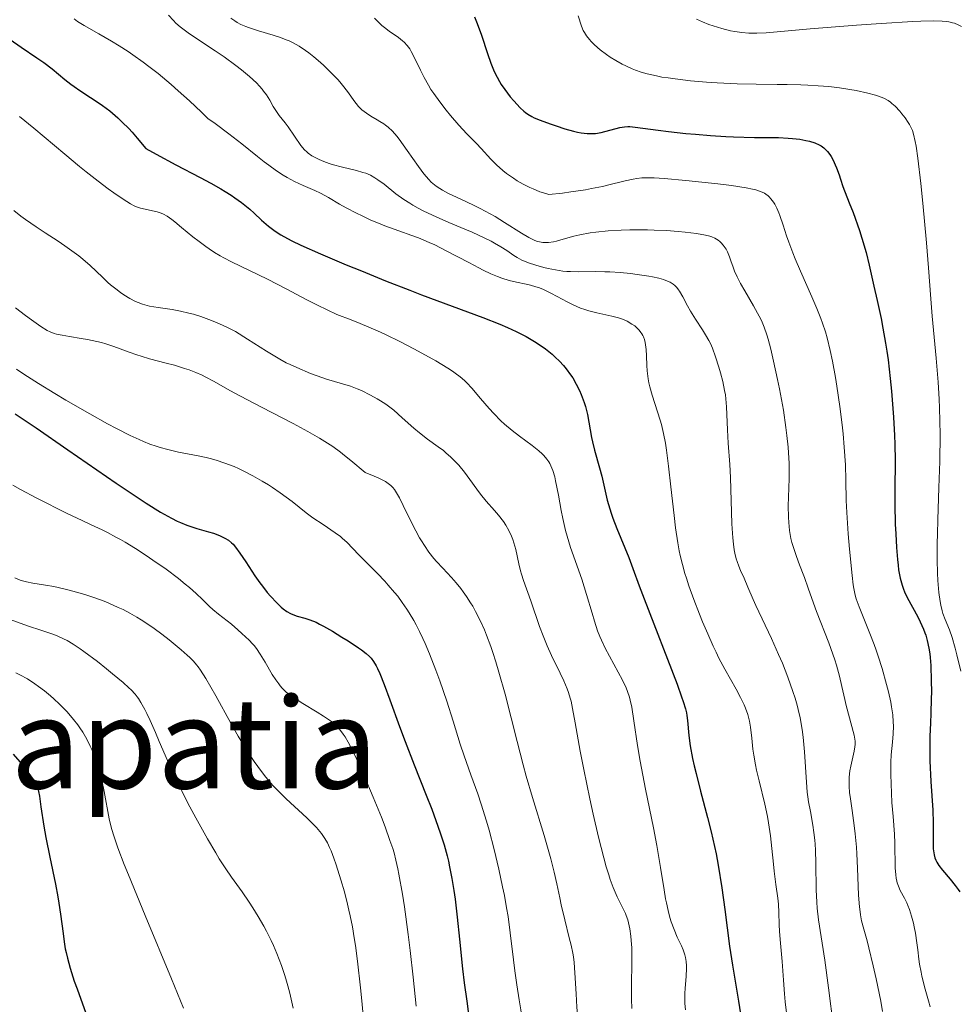
# Model space of a CAD drawing. Units: metres. Extents: x 671624 to 675109, y 4756027 to 4758363.
# Drawn here: x 672569 to 672693, y 4756183 to 4756313 of the extents above; entities that cross this region are included whole.
import ezdxf
from ezdxf.enums import TextEntityAlignment as Align

# ---------------------------------------------------------------- set-up
doc = ezdxf.new("R2010")
doc.units = ezdxf.units.M
doc.header["$MEASUREMENT"] = 0
for name, color, linetype, lineweight in [('Curva de nivel directora', 30, 'Continuous', 30), ('Curva de nivel intermedia', 30, 'Continuous', 0), ('Texto de Depresión pequeña', 7, 'Continuous', 0)]:
    doc.layers.add(name, color=color, linetype=linetype, lineweight=lineweight)
doc.styles.add('Style-Arial', font='arial.ttf')

msp = doc.modelspace()

# ---------------------------------------------------------------- linework, layer by layer
at = {"layer": 'Curva de nivel directora', "color": 30, "linetype": 'Continuous', "lineweight": 30, "flags": 128}
for points, elevation in [([(672628.59, 4756313.66), (672628.95, 4756312.78), (672629.5, 4756311.25), (672630.29, 4756308.82), (672630.75, 4756307.54), (672631.09, 4756306.7), (672631.27, 4756306.29), (672631.57, 4756305.69), (672631.89, 4756305.12), (672632.12, 4756304.75), (672632.58, 4756304.06), (672633.3, 4756303.12), (672633.77, 4756302.58), (672634.62, 4756301.68), (672635.1, 4756301.24), (672635.31, 4756301.06), (672635.64, 4756300.81), (672636.17, 4756300.5), (672636.48, 4756300.35), (672637.24, 4756300.03), (672638.59, 4756299.53), (672639.35, 4756299.27), (672640.53, 4756298.9), (672641.67, 4756298.58), (672642.18, 4756298.46), (672642.65, 4756298.37), (672643.46, 4756298.27), (672644.14, 4756298.25), (672644.55, 4756298.29), (672645.31, 4756298.42), (672647.76, 4756299.07), (672648.4, 4756299.17), (672648.82, 4756299.19), (672649.11, 4756299.19), (672649.79, 4756299.12), (672650.81, 4756298.98), (672652.82, 4756298.7), (672654.2, 4756298.54), (672656.49, 4756298.29), (672657.76, 4756298.18), (672659.76, 4756298.01), (672661.79, 4756297.88), (672662.78, 4756297.84), (672665.56, 4756297.76), (672668.72, 4756297.72), (672670.01, 4756297.67), (672670.57, 4756297.63), (672671.55, 4756297.51), (672672.35, 4756297.36), (672672.81, 4756297.25), (672673.54, 4756297.02), (672674.12, 4756296.77), (672674.36, 4756296.63), (672674.7, 4756296.38), (672674.87, 4756296.24), (672675.2, 4756295.89), (672675.51, 4756295.49), (672675.67, 4756295.24), (672675.94, 4756294.75), (672676.23, 4756294.12), (672676.39, 4756293.73), (672676.73, 4756292.8), (672676.92, 4756292.24), (672677.21, 4756291.28), (672678.08, 4756289.12)], 1650), ([(672567.27, 4756310.67), (672568.73, 4756309.65), (672570.78, 4756308.27), (672571.7, 4756307.63), (672572.8, 4756306.8), (672574.47, 4756305.4), (672575.25, 4756304.78), (672575.69, 4756304.46), (672576.45, 4756303.93), (672577.85, 4756303.02), (672578.87, 4756302.37), (672579.45, 4756301.97), (672580.4, 4756301.25), (672581.11, 4756300.66), (672581.48, 4756300.33), (672582.07, 4756299.77), (672582.91, 4756298.92), (672583.35, 4756298.44), (672584.05, 4756297.64), (672585.18, 4756296.28), (672586.54, 4756295.53), (672589.15, 4756294.13), (672592.34, 4756292.46), (672593.77, 4756291.69), (672595.06, 4756290.97), (672595.65, 4756290.62), (672596.45, 4756290.11), (672596.94, 4756289.78), (672597.81, 4756289.14), (672598.9, 4756288.27), (672599.49, 4756287.74), (672600.47, 4756286.83), (672601.37, 4756286.04), (672601.9, 4756285.62), (672602.26, 4756285.37), (672603, 4756284.9), (672603.89, 4756284.39), (672604.47, 4756284.09), (672605.63, 4756283.54), (672608.25, 4756282.38), (672611.65, 4756280.94), (672613.64, 4756280.12), (672616.81, 4756278.83), (672620.02, 4756277.56), (672621.58, 4756276.96), (672629.69, 4756273.97), (672631.91, 4756273.09), (672632.94, 4756272.65)], 1625), ([(672678.08, 4756289.12), (672678.58, 4756287.82), (672679.41, 4756285.47), (672679.74, 4756284.43), (672680.3, 4756282.54), (672680.72, 4756280.9), (672681.33, 4756278.1), (672681.74, 4756276.23), (672682.27, 4756273.82), (672682.52, 4756272.58), (672682.88, 4756270.59), (672683.04, 4756269.52), (672683.2, 4756268.37), (672683.49, 4756265.93), (672683.66, 4756264.23), (672683.76, 4756263.08), (672683.93, 4756260.81), (672684.06, 4756258.38), (672684.09, 4756257.24), (672684.13, 4756255.1), (672684.11, 4756251.18), (672684.11, 4756249.27), (672684.16, 4756246.69), (672684.21, 4756245.42), (672684.31, 4756243.61), (672684.44, 4756241.99), (672684.52, 4756241.28), (672684.6, 4756240.64), (672684.8, 4756239.54), (672685.05, 4756238.63), (672685.24, 4756238.08), (672685.39, 4756237.72), (672685.74, 4756237.01), (672686.44, 4756235.7), (672687.13, 4756234.44), (672687.45, 4756233.79), (672687.89, 4756232.81), (672688.07, 4756232.32), (672688.18, 4756232), (672688.37, 4756231.33), (672688.59, 4756230.3), (672688.7, 4756229.57), (672688.75, 4756229.07), (672688.84, 4756227.99), (672688.91, 4756225.97), (672688.92, 4756224.54), (672688.91, 4756223.59), (672688.86, 4756221.72), (672688.8, 4756220.4), (672688.72, 4756218.66), (672688.7, 4756217.74), (672688.7, 4756216.25), (672688.72, 4756215.44), (672688.86, 4756212.7), (672689.1, 4756208.92), (672689.16, 4756207.25), (672689.17, 4756205.87), (672689.15, 4756204.4), (672689.17, 4756203.8), (672689.23, 4756203.25), (672689.28, 4756203), (672689.38, 4756202.63), (672689.52, 4756202.28), (672689.63, 4756202.05), (672689.9, 4756201.61), (672690.38, 4756200.97), (672691.41, 4756199.79), (672692.08, 4756198.96), (672692.46, 4756198.43), (672692.68, 4756198.1)], 1650), ([(672632.94, 4756272.65), (672634.08, 4756272.12), (672634.63, 4756271.85), (672635.41, 4756271.44), (672636.5, 4756270.81), (672637.5, 4756270.15), (672637.97, 4756269.82), (672638.84, 4756269.12), (672639.25, 4756268.75), (672639.82, 4756268.19), (672640.35, 4756267.61), (672640.67, 4756267.21), (672641.27, 4756266.39), (672641.55, 4756265.98), (672642.03, 4756265.15), (672642.45, 4756264.33), (672642.69, 4756263.79), (672643.08, 4756262.75), (672643.25, 4756262.2), (672643.51, 4756261.15), (672644.04, 4756258.11), (672644.16, 4756257.56), (672644.45, 4756256.43), (672645.09, 4756254.12), (672645.38, 4756253), (672646.12, 4756249.86), (672646.44, 4756248.72), (672646.64, 4756248.12), (672646.86, 4756247.47), (672647.37, 4756246.12), (672648.95, 4756242.28), (672649.5, 4756240.83), (672650.33, 4756238.55), (672650.98, 4756236.82), (672655.33, 4756225.53), (672655.94, 4756223.87), (672656.15, 4756223.25), (672656.44, 4756222.27), (672656.56, 4756221.74), (672656.62, 4756221.42), (672656.7, 4756220.75), (672656.89, 4756218.75), (672657.08, 4756217.38), (672657.39, 4756215.73), (672657.6, 4756214.77), (672657.85, 4756213.73), (672658.45, 4756211.42), (672659.37, 4756207.93), (672659.83, 4756206.05), (672660.27, 4756204.11), (672660.48, 4756203.13), (672660.76, 4756201.63), (672661.26, 4756198.65), (672661.66, 4756195.79), (672662.28, 4756190.96), (672662.64, 4756188.43), (672663.45, 4756183.66), (672664.02, 4756180.03)], 1625), ([(672567.91, 4756261.25), (672570.68, 4756259.38), (672574.87, 4756256.49), (672581.24, 4756252.1), (672584.04, 4756250.22), (672585.21, 4756249.46), (672587.11, 4756248.27), (672588.55, 4756247.47), (672589.31, 4756247.08), (672589.77, 4756246.88), (672590.59, 4756246.55), (672591.9, 4756246.11), (672593.45, 4756245.66), (672594.11, 4756245.47), (672594.92, 4756245.18), (672595.36, 4756244.98), (672595.63, 4756244.84), (672596.08, 4756244.55), (672596.49, 4756244.22), (672596.7, 4756244.02), (672597.02, 4756243.64), (672597.61, 4756242.83), (672598.37, 4756241.68), (672599.59, 4756239.85), (672600.24, 4756238.93), (672600.57, 4756238.48), (672601.22, 4756237.66), (672601.65, 4756237.15), (672602.46, 4756236.27), (672603.03, 4756235.73), (672603.3, 4756235.51), (672603.8, 4756235.15), (672604.27, 4756234.89), (672604.57, 4756234.75), (672605.18, 4756234.54), (672606.19, 4756234.28), (672606.84, 4756234.06), (672607.65, 4756233.72), (672608.13, 4756233.48), (672608.66, 4756233.2), (672609.84, 4756232.53), (672611.08, 4756231.77), (672611.88, 4756231.26), (672613.26, 4756230.35), (672613.66, 4756230.06), (672614.28, 4756229.6), (672614.7, 4756229.22), (672614.92, 4756228.99), (672615.25, 4756228.54), (672615.58, 4756227.98), (672615.77, 4756227.63), (672616.08, 4756226.96), (672616.66, 4756225.52), (672617.42, 4756223.47), (672618.68, 4756219.96), (672619.41, 4756217.99), (672620.61, 4756214.91), (672622.21, 4756210.87), (672622.93, 4756209.02), (672623.75, 4756206.81), (672624.1, 4756205.79), (672624.56, 4756204.33), (672624.96, 4756202.89), (672625.13, 4756202.17), (672625.3, 4756201.43), (672625.59, 4756199.9), (672625.85, 4756198.29), (672626.01, 4756197.16), (672626.29, 4756194.77), (672626.59, 4756191.85), (672626.99, 4756187.93), (672627.2, 4756186.12), (672627.55, 4756183.67), (672627.85, 4756181.61)], 1600), ([(672567.65, 4756216.32), (672568.53, 4756215.28), (672569.07, 4756214.61), (672569.96, 4756213.45)], 1575), ([(672569.96, 4756213.45), (672570.41, 4756212.79), (672570.58, 4756212.5), (672570.83, 4756211.98), (672570.94, 4756211.61), (672571.01, 4756211.35), (672571.12, 4756210.74), (672571.32, 4756209.35), (672571.7, 4756206.81), (672571.97, 4756205.28), (672572.49, 4756202.7), (672573.24, 4756199.13), (672573.57, 4756197.44), (672573.7, 4756196.64), (672573.92, 4756195.17), (672574.24, 4756192.61), (672574.39, 4756191.5), (672574.54, 4756190.57), (672574.64, 4756190.09), (672574.81, 4756189.34), (672575.18, 4756188.02), (672575.73, 4756186.33), (672576.09, 4756185.31), (672577.48, 4756181.46)], 1575)]:
    msp.add_lwpolyline(points, dxfattribs=dict(at, elevation=elevation))
at = {"layer": 'Curva de nivel intermedia', "color": 30, "linetype": 'Continuous', "lineweight": 0, "flags": 128}
for points, elevation in [([(672588.15, 4756313.9), (672588.81, 4756313.2), (672589.15, 4756312.86), (672589.72, 4756312.37), (672590.04, 4756312.11), (672590.77, 4756311.57), (672592.14, 4756310.64), (672594.33, 4756309.19), (672595.5, 4756308.39), (672597.06, 4756307.25), (672597.81, 4756306.67), (672598.86, 4756305.8), (672599.78, 4756304.95), (672600.17, 4756304.54), (672600.52, 4756304.14), (672600.73, 4756303.88), (672601.09, 4756303.38), (672601.53, 4756302.68), (672602.01, 4756301.83), (672602.24, 4756301.44), (672602.42, 4756301.16), (672602.78, 4756300.65), (672603.56, 4756299.66), (672603.96, 4756299.14), (672605.65, 4756296.69), (672606.12, 4756296.13), (672606.42, 4756295.84), (672606.63, 4756295.67), (672607.12, 4756295.34), (672607.71, 4756295), (672608.06, 4756294.83), (672608.67, 4756294.57), (672609.38, 4756294.32), (672609.78, 4756294.19), (672611.13, 4756293.84), (672613.01, 4756293.38), (672613.85, 4756293.14), (672614.21, 4756293.02), (672614.86, 4756292.75), (672615.44, 4756292.43), (672615.82, 4756292.17), (672616.64, 4756291.56), (672618.21, 4756290.3), (672619.23, 4756289.57), (672620.02, 4756289.06), (672620.45, 4756288.8), (672621.14, 4756288.41), (672621.89, 4756288.02), (672623.51, 4756287.25), (672625.19, 4756286.51), (672627.32, 4756285.62), (672628.26, 4756285.22), (672629.93, 4756284.46), (672630.77, 4756284.04), (672631.24, 4756283.79), (672632.04, 4756283.31), (672632.83, 4756282.8), (672633.78, 4756282.16), (672634.23, 4756281.88), (672634.85, 4756281.56), (672635.18, 4756281.41), (672635.72, 4756281.19), (672636.68, 4756280.88), (672637.74, 4756280.58), (672638.33, 4756280.44), (672639.27, 4756280.25), (672640.26, 4756280.1), (672640.76, 4756280.06), (672641.27, 4756280.03), (672642.31, 4756280.01), (672644.54, 4756280.04), (672645.79, 4756280.02), (672646.45, 4756280), (672647.83, 4756279.9), (672649.2, 4756279.77)], 1635), ([(672575.7, 4756313.41), (672576.16, 4756313.07), (672577.01, 4756312.53), (672578.95, 4756311.42), (672580.64, 4756310.47), (672581.67, 4756309.85), (672582.83, 4756309.1), (672583.47, 4756308.67), (672584.84, 4756307.69), (672585.59, 4756307.12), (672586.79, 4756306.18), (672588.53, 4756304.73), (672589.46, 4756303.92), (672590.95, 4756302.57), (672592.54, 4756301.07), (672593.38, 4756300.26), (672594.32, 4756299.6), (672596.15, 4756298.24), (672597.87, 4756296.89), (672599.92, 4756295.24), (672600.8, 4756294.54), (672601.4, 4756294.08), (672602.43, 4756293.33), (672603.31, 4756292.75), (672603.84, 4756292.44), (672604.83, 4756291.92), (672605.97, 4756291.4), (672607.5, 4756290.72), (672608.23, 4756290.37), (672609.28, 4756289.8), (672610.77, 4756288.93), (672611.64, 4756288.45), (672612.99, 4756287.75), (672613.74, 4756287.38)], 1630), ([(672596.42, 4756313.52), (672596.94, 4756313.14), (672597.23, 4756312.95), (672597.74, 4756312.68), (672598.37, 4756312.41), (672598.73, 4756312.27), (672600.04, 4756311.85), (672602.01, 4756311.26), (672602.96, 4756310.95), (672603.73, 4756310.66), (672604.1, 4756310.51), (672604.64, 4756310.25), (672605.44, 4756309.81), (672606.27, 4756309.25), (672606.72, 4756308.92)], 1640), ([(672615.36, 4756313.5), (672615.75, 4756313.1), (672616.36, 4756312.54), (672616.68, 4756312.28), (672617.32, 4756311.79), (672618.55, 4756310.93), (672619.07, 4756310.52), (672619.29, 4756310.32), (672619.69, 4756309.9), (672620.02, 4756309.43), (672620.23, 4756309.09), (672620.66, 4756308.26), (672621.43, 4756306.64), (672621.92, 4756305.68), (672622.5, 4756304.64), (672622.83, 4756304.1), (672623.2, 4756303.55), (672623.99, 4756302.43), (672624.83, 4756301.34), (672625.4, 4756300.64), (672626.5, 4756299.37), (672627.57, 4756298.21), (672628.83, 4756296.93), (672629.44, 4756296.29), (672630.73, 4756294.88), (672631.47, 4756294.14), (672632.32, 4756293.38), (672632.79, 4756293), (672633.72, 4756292.35), (672634.23, 4756292.03), (672635.03, 4756291.57), (672635.88, 4756291.15), (672636.31, 4756290.95), (672637.22, 4756290.58), (672637.68, 4756290.42), (672638.39, 4756290.2), (672640.22, 4756290.4), (672641.31, 4756290.55), (672643.22, 4756290.84), (672644.05, 4756290.99), (672645.48, 4756291.29), (672646.66, 4756291.57), (672647.93, 4756291.9), (672648.46, 4756292.03), (672649.53, 4756292.26), (672650.02, 4756292.34), (672650.68, 4756292.4), (672651.03, 4756292.42), (672651.77, 4756292.42), (672652.33, 4756292.4), (672653.64, 4756292.32), (672656.5, 4756292.06), (672660.7, 4756291.61), (672662.51, 4756291.39), (672664.45, 4756291.09), (672665.3, 4756290.92), (672665.73, 4756290.81), (672666.37, 4756290.6), (672666.86, 4756290.37), (672667.07, 4756290.25), (672667.35, 4756290.04), (672667.49, 4756289.92), (672667.74, 4756289.65), (672668.09, 4756289.2), (672668.26, 4756288.92), (672668.52, 4756288.42), (672668.78, 4756287.81), (672668.92, 4756287.46), (672669.33, 4756286.18), (672669.79, 4756284.74)], 1645), ([(672642.26, 4756313.81), (672642.72, 4756312.45), (672642.95, 4756311.89), (672643.09, 4756311.62), (672643.39, 4756311.17), (672643.78, 4756310.69), (672644.01, 4756310.42)], 1655), ([(672657.88, 4756313.36), (672658.7, 4756313), (672659.55, 4756312.68), (672660.12, 4756312.49), (672661.26, 4756312.14), (672662.39, 4756311.85), (672662.97, 4756311.73), (672663.87, 4756311.6), (672664.83, 4756311.52), (672665.35, 4756311.51), (672665.89, 4756311.51), (672667.12, 4756311.58), (672672.9, 4756312.08), (672679.05, 4756312.56), (672682.28, 4756312.78), (672686.47, 4756313.04), (672687.55, 4756313.09), (672689.21, 4756313.13), (672690.36, 4756313.11), (672690.91, 4756313.07), (672691.21, 4756313.02), (672691.72, 4756312.9), (672691.98, 4756312.82), (672692.46, 4756312.61), (672692.9, 4756312.38)], 1660), ([(672644.01, 4756310.42), (672644.42, 4756310), (672645.18, 4756309.32), (672646.01, 4756308.69), (672646.48, 4756308.37), (672647.26, 4756307.89), (672648.1, 4756307.42), (672648.55, 4756307.2), (672649.4, 4756306.82), (672649.85, 4756306.65), (672650.59, 4756306.39), (672651.4, 4756306.16), (672651.84, 4756306.04), (672652.8, 4756305.83), (672653.32, 4756305.73), (672654.17, 4756305.6), (672655.08, 4756305.47), (672657.09, 4756305.24), (672659.2, 4756305.06), (672660.62, 4756304.97), (672663.27, 4756304.83), (672665.77, 4756304.77), (672668.56, 4756304.76), (672669.88, 4756304.76), (672671.68, 4756304.71), (672672.6, 4756304.67), (672673.99, 4756304.58), (672675.39, 4756304.46), (672676.08, 4756304.38), (672676.78, 4756304.29), (672678.13, 4756304.09), (672678.99, 4756303.94), (672680.54, 4756303.6), (672681.52, 4756303.34), (672681.94, 4756303.21), (672682.63, 4756302.93), (672683.2, 4756302.63), (672683.52, 4756302.41), (672683.72, 4756302.24), (672684.12, 4756301.88), (672684.74, 4756301.24), (672685.04, 4756300.88), (672685.48, 4756300.32), (672685.87, 4756299.74), (672686.04, 4756299.46), (672686.31, 4756298.94), (672686.42, 4756298.66), (672686.58, 4756298.17), (672686.8, 4756297.21), (672686.91, 4756296.6), (672687.13, 4756295.01), (672687.52, 4756291.68), (672687.79, 4756289.07), (672688.27, 4756283.85), (672688.53, 4756280.55), (672688.84, 4756276.44), (672689.04, 4756274.15), (672689.56, 4756268.61), (672689.81, 4756265.43), (672689.94, 4756263.19), (672689.99, 4756262.05), (672690.04, 4756260.3), (672690.06, 4756258.53), (672690.02, 4756254.97), (672689.92, 4756251.5), (672689.77, 4756247.26), (672689.71, 4756245.39), (672689.69, 4756244.13), (672689.69, 4756241.97), (672689.74, 4756240.21), (672689.79, 4756239.23), (672689.92, 4756237.66), (672690.06, 4756236.47), (672690.15, 4756235.96), (672690.33, 4756235.24), (672690.45, 4756234.87), (672690.75, 4756234.1), (672691.31, 4756232.74), (672691.67, 4756231.71), (672692.08, 4756230.31), (672692.3, 4756229.43), (672692.79, 4756227.28)], 1655), ([(672606.72, 4756308.92), (672607.35, 4756308.41), (672608.23, 4756307.66), (672608.68, 4756307.25), (672609.66, 4756306.3), (672610.56, 4756305.35), (672610.96, 4756304.89), (672611.32, 4756304.45), (672611.94, 4756303.62), (672612.63, 4756302.64), (672612.95, 4756302.21), (672613.28, 4756301.82), (672613.45, 4756301.64), (672613.72, 4756301.38), (672614.3, 4756300.94), (672614.91, 4756300.55), (672615.71, 4756300.09), (672616.1, 4756299.86), (672616.59, 4756299.54), (672616.83, 4756299.37), (672617.19, 4756299.09), (672617.73, 4756298.57), (672618.32, 4756297.91), (672618.63, 4756297.51), (672619.69, 4756296.04), (672621.19, 4756293.89), (672621.9, 4756292.94), (672622.55, 4756292.18), (672622.87, 4756291.86), (672623.08, 4756291.67), (672623.53, 4756291.31), (672624, 4756290.99), (672624.35, 4756290.78), (672625.13, 4756290.36), (672626.76, 4756289.58), (672628.44, 4756288.79), (672629.32, 4756288.36), (672630.64, 4756287.66), (672631.3, 4756287.29), (672632.55, 4756286.52), (672634.81, 4756285.09), (672635.76, 4756284.53), (672636.3, 4756284.26), (672636.56, 4756284.15), (672636.92, 4756284.02), (672637.15, 4756283.96), (672637.6, 4756283.88), (672638.05, 4756283.86), (672638.35, 4756283.87), (672639, 4756283.98), (672639.4, 4756284.07), (672640.29, 4756284.31), (672641.7, 4756284.69), (672642.51, 4756284.89), (672643.86, 4756285.14), (672644.61, 4756285.25), (672646.22, 4756285.41), (672647.93, 4756285.51), (672649.1, 4756285.55), (672649.89, 4756285.56), (672651.45, 4756285.54), (672652.31, 4756285.52), (672653.96, 4756285.44), (672655.48, 4756285.33), (672656.39, 4756285.24), (672657.92, 4756285.06), (672659.1, 4756284.86), (672659.64, 4756284.73), (672659.91, 4756284.64), (672660.34, 4756284.44), (672660.76, 4756284.18), (672661, 4756283.99), (672661.15, 4756283.85), (672661.44, 4756283.54), (672661.69, 4756283.19), (672661.81, 4756282.98), (672661.98, 4756282.64), (672662.25, 4756281.99), (672662.43, 4756281.45), (672662.74, 4756280.6), (672662.93, 4756280.11), (672663.28, 4756279.32), (672663.49, 4756278.89), (672663.73, 4756278.44), (672664.27, 4756277.49), (672665.43, 4756275.52), (672665.97, 4756274.56), (672666.38, 4756273.74), (672666.57, 4756273.34), (672666.82, 4756272.71), (672667.18, 4756271.68), (672667.35, 4756271.1), (672667.71, 4756269.78), (672668.09, 4756268.2), (672668.61, 4756265.8), (672668.86, 4756264.54), (672669.37, 4756261.73), (672669.72, 4756259.44), (672669.85, 4756258.37), (672670, 4756256.84), (672670.1, 4756255.4)], 1640), ([(672568.51, 4756300.53), (672570.39, 4756298.98), (672574.48, 4756295.52), (672576.42, 4756293.91), (672577.3, 4756293.2), (672578.88, 4756291.96), (672580.21, 4756290.96), (672580.97, 4756290.42), (672582.19, 4756289.58), (672583.16, 4756288.97), (672583.64, 4756288.72), (672583.93, 4756288.59), (672584.49, 4756288.41), (672586.65, 4756287.93), (672587.21, 4756287.75), (672587.5, 4756287.63), (672588, 4756287.34), (672588.62, 4756286.9), (672588.99, 4756286.6), (672589.89, 4756285.86), (672591.37, 4756284.64), (672592.21, 4756283.99), (672593.09, 4756283.34), (672593.55, 4756283.02), (672594.26, 4756282.56)], 1620), ([(672567.75, 4756288.11), (672568.66, 4756287.37), (672569.29, 4756286.91), (672570.67, 4756285.96), (672571.87, 4756285.17), (672573.6, 4756284.03), (672574.48, 4756283.44), (672575.73, 4756282.55), (672576.31, 4756282.11), (672576.85, 4756281.67), (672577.83, 4756280.83), (672579.45, 4756279.28), (672580.17, 4756278.61), (672580.52, 4756278.3), (672581.2, 4756277.75), (672581.85, 4756277.26), (672582.27, 4756276.98), (672583.06, 4756276.49), (672583.8, 4756276.1), (672584.16, 4756275.94), (672584.72, 4756275.73), (672585.33, 4756275.56), (672585.66, 4756275.48), (672586.79, 4756275.3), (672588.66, 4756275.02), (672589.77, 4756274.81), (672590.87, 4756274.55), (672591.47, 4756274.39), (672592.43, 4756274.09), (672593.49, 4756273.71), (672594.06, 4756273.48), (672595.29, 4756272.96), (672595.95, 4756272.65), (672597, 4756272.14), (672598.6, 4756271.09), (672601.1, 4756269.51), (672602.85, 4756268.47), (672603.73, 4756268), (672604.22, 4756267.76), (672605.1, 4756267.36), (672606.93, 4756266.59), (672607.8, 4756266.25), (672609.04, 4756265.82), (672612.19, 4756264.89), (672613.09, 4756264.57), (672613.67, 4756264.32), (672614.86, 4756263.72), (672615.72, 4756263.25), (672616.16, 4756262.98), (672616.85, 4756262.52), (672617.56, 4756262), (672617.93, 4756261.71), (672619.04, 4756260.74), (672620.56, 4756259.36)], 1615), ([(672613.74, 4756287.38), (672614.91, 4756286.84), (672616.13, 4756286.33), (672616.74, 4756286.08), (672618.6, 4756285.42), (672620.3, 4756284.81), (672621.19, 4756284.48), (672622.6, 4756283.89), (672623.34, 4756283.55), (672624.86, 4756282.79), (672627.83, 4756281.22), (672629.14, 4756280.53), (672629.72, 4756280.24), (672630.76, 4756279.75), (672631.64, 4756279.38), (672632.17, 4756279.18), (672633.14, 4756278.87), (672634.15, 4756278.62), (672635.39, 4756278.35), (672635.96, 4756278.23), (672636.67, 4756278.04), (672637.03, 4756277.92), (672637.61, 4756277.69), (672638.65, 4756277.19), (672639.51, 4756276.74), (672640.81, 4756276.05), (672641.51, 4756275.7), (672642.59, 4756275.22), (672643.14, 4756275.02), (672643.68, 4756274.84), (672644.74, 4756274.57), (672646.72, 4756274.15), (672647.6, 4756273.92), (672648.01, 4756273.79), (672648.26, 4756273.69), (672648.74, 4756273.47), (672649.37, 4756273.11), (672649.74, 4756272.85), (672649.96, 4756272.66), (672650.34, 4756272.28), (672650.57, 4756271.98), (672650.67, 4756271.83), (672650.81, 4756271.59), (672650.88, 4756271.42), (672651.02, 4756271.06), (672651.11, 4756270.67), (672651.17, 4756270.38), (672651.24, 4756269.74), (672651.29, 4756268.9), (672651.34, 4756267.62), (672651.39, 4756266.94), (672651.52, 4756265.87), (672651.61, 4756265.34), (672651.73, 4756264.8), (672652.04, 4756263.71), (672652.77, 4756261.52), (672653.12, 4756260.4), (672653.28, 4756259.83), (672653.56, 4756258.64), (672653.79, 4756257.36), (672653.94, 4756256.43), (672654.21, 4756254.34), (672654.53, 4756251.6), (672654.94, 4756247.84), (672655.14, 4756246.19), (672655.43, 4756244.22), (672655.62, 4756243.16), (672655.76, 4756242.54), (672656.04, 4756241.37), (672656.38, 4756240.18), (672656.57, 4756239.55), (672656.91, 4756238.52), (672657.56, 4756236.72), (672658.28, 4756234.81), (672658.7, 4756233.78), (672659.38, 4756232.18), (672660.1, 4756230.57), (672660.48, 4756229.78), (672660.87, 4756229), (672661.66, 4756227.52), (672663.12, 4756224.89), (672663.71, 4756223.78), (672664.18, 4756222.81), (672664.37, 4756222.37), (672664.68, 4756221.54), (672664.83, 4756221), (672664.91, 4756220.64), (672665.04, 4756219.87), (672665.21, 4756218.42), (672665.36, 4756216.95), (672665.46, 4756216.16), (672665.68, 4756214.88), (672665.82, 4756214.2), (672666.16, 4756212.79), (672666.93, 4756209.71), (672667.27, 4756208.06), (672667.42, 4756207.21), (672667.66, 4756205.51), (672667.86, 4756203.83), (672668.07, 4756201.76), (672668.17, 4756200.83)], 1630), ([(672669.79, 4756284.74), (672670.08, 4756283.91), (672670.61, 4756282.5), (672670.93, 4756281.72), (672671.63, 4756280.07), (672673.13, 4756276.7), (672673.8, 4756275.17), (672674.33, 4756273.83), (672674.56, 4756273.22), (672674.94, 4756272.06), (672675.16, 4756271.29), (672675.56, 4756269.63), (672675.85, 4756268.19), (672676.24, 4756266.05), (672676.42, 4756264.9), (672676.82, 4756262.22), (672677.12, 4756259.78), (672677.25, 4756258.59), (672677.42, 4756256.86), (672677.58, 4756254.5), (672677.64, 4756252.48), (672677.68, 4756249.8), (672677.74, 4756248.22), (672677.92, 4756245.39), (672678.09, 4756243.39), (672678.44, 4756239.88), (672678.59, 4756238.66), (672678.67, 4756238.16), (672678.84, 4756237.32), (672678.98, 4756236.82), (672679.37, 4756235.75), (672680.79, 4756232.25), (672681.35, 4756230.8), (672681.62, 4756230.03), (672681.89, 4756229.24), (672682.41, 4756227.63), (672683.01, 4756225.52), (672683.26, 4756224.52), (672683.56, 4756223.16), (672683.67, 4756222.56), (672683.82, 4756221.49), (672683.89, 4756220.57), (672683.91, 4756220.02), (672683.87, 4756219), (672683.77, 4756217.87), (672683.63, 4756216.21), (672683.58, 4756215.25), (672683.57, 4756213.6), (672683.6, 4756212.39), (672683.72, 4756209.9), (672683.86, 4756208.07), (672684.03, 4756205.72), (672684.09, 4756204.56), (672684.15, 4756201.29), (672684.22, 4756200.35), (672684.28, 4756199.93), (672684.35, 4756199.54), (672684.42, 4756199.31), (672684.56, 4756198.86), (672684.82, 4756198.28), (672685.37, 4756197.28), (672685.69, 4756196.65), (672685.83, 4756196.32), (672686.03, 4756195.8), (672686.31, 4756194.92), (672686.54, 4756193.99), (672686.65, 4756193.48), (672686.81, 4756192.67), (672687.01, 4756191.38), (672687.12, 4756190.48), (672687.28, 4756189.22), (672687.37, 4756188.57), (672687.56, 4756187.53), (672687.67, 4756186.99), (672688.12, 4756185.28), (672688.56, 4756183.72), (672688.76, 4756182.94)], 1645), ([(672594.26, 4756282.56), (672594.99, 4756282.12), (672595.48, 4756281.85), (672596.49, 4756281.32), (672601.25, 4756279.03), (672603.78, 4756277.71), (672606.36, 4756276.35), (672607.85, 4756275.59), (672610.42, 4756274.36), (672612.29, 4756273.65), (672613.48, 4756273.18), (672615.75, 4756272.2), (672616.81, 4756271.72), (672618.79, 4756270.77), (672620.57, 4756269.85), (672621.64, 4756269.28), (672623.47, 4756268.24), (672625.05, 4756267.28), (672625.68, 4756266.86), (672626.05, 4756266.61), (672626.69, 4756266.12), (672627.24, 4756265.64), (672627.57, 4756265.32), (672628.22, 4756264.64), (672629.38, 4756263.28), (672630.52, 4756261.95), (672631.12, 4756261.29), (672632.07, 4756260.33), (672632.55, 4756259.88), (672633.54, 4756259.04), (672634.51, 4756258.3), (672636.18, 4756257.08), (672637.06, 4756256.37), (672637.5, 4756255.98), (672637.74, 4756255.73), (672638.15, 4756255.24), (672638.4, 4756254.89), (672638.51, 4756254.7), (672638.68, 4756254.37), (672638.93, 4756253.75), (672639.17, 4756252.92), (672639.29, 4756252.42), (672639.66, 4756250.51), (672640.03, 4756248.49), (672640.24, 4756247.43), (672640.61, 4756245.84), (672640.82, 4756245.07), (672641.28, 4756243.59), (672642.75, 4756239.41), (672643.39, 4756237.38), (672644.11, 4756234.92), (672644.42, 4756233.88), (672644.84, 4756232.6), (672645.13, 4756231.85), (672645.35, 4756231.36), (672645.86, 4756230.32), (672648.12, 4756226.08), (672648.61, 4756225.05), (672648.81, 4756224.57), (672649.05, 4756223.82), (672649.16, 4756223.42), (672649.36, 4756222.5), (672649.64, 4756220.72), (672650.13, 4756217.45), (672650.48, 4756215.36), (672651.18, 4756211.7), (672652.2, 4756206.56), (672652.65, 4756204.22), (672653.15, 4756201.32), (672653.61, 4756198.4), (672653.82, 4756197.21), (672653.92, 4756196.66), (672654.15, 4756195.65), (672654.4, 4756194.73), (672654.57, 4756194.17), (672654.93, 4756193.14), (672655.36, 4756192.14), (672655.9, 4756190.99), (672656.13, 4756190.47), (672656.36, 4756189.8), (672656.45, 4756189.46), (672656.54, 4756188.93), (672656.58, 4756188.35), (672656.59, 4756188.02), (672656.54, 4756186.94), (672656.41, 4756185.4), (672656.36, 4756184.69), (672656.34, 4756183.82), (672656.37, 4756183.35), (672656.47, 4756182.53)], 1620), ([(672649.2, 4756279.77), (672650.08, 4756279.67), (672651.62, 4756279.44), (672652.11, 4756279.35), (672652.91, 4756279.17), (672653.54, 4756278.99), (672653.87, 4756278.87), (672654.41, 4756278.62), (672654.84, 4756278.36), (672655.03, 4756278.21), (672655.29, 4756277.95), (672655.54, 4756277.63), (672655.67, 4756277.43), (672656.08, 4756276.71), (672656.72, 4756275.5), (672657.1, 4756274.81), (672657.76, 4756273.74), (672658.68, 4756272.33), (672659.09, 4756271.68), (672659.54, 4756270.91), (672659.73, 4756270.53), (672660.01, 4756269.91), (672660.43, 4756268.76), (672660.85, 4756267.43), (672661.06, 4756266.68), (672661.36, 4756265.5), (672661.61, 4756264.33), (672661.71, 4756263.76), (672661.78, 4756263.22), (672661.87, 4756262.18), (672661.98, 4756259.12), (672662.1, 4756257.38), (672662.31, 4756254.55), (672662.39, 4756252.82), (672662.58, 4756246.74), (672662.7, 4756244.86), (672662.78, 4756244.04), (672662.89, 4756243.3), (672662.97, 4756242.86), (672663.15, 4756242.08), (672663.25, 4756241.74), (672663.47, 4756241.11), (672663.7, 4756240.56), (672664.18, 4756239.54), (672664.7, 4756238.35), (672665.38, 4756236.72), (672665.74, 4756235.92), (672667.81, 4756231.57), (672668.75, 4756229.48), (672669.24, 4756228.3), (672669.98, 4756226.45), (672670.64, 4756224.58), (672670.93, 4756223.68), (672671.18, 4756222.79), (672671.33, 4756222.22), (672671.58, 4756221.12), (672671.86, 4756219.54), (672671.99, 4756218.54), (672672.17, 4756216.62), (672672.42, 4756212.59), (672672.53, 4756211.3), (672672.62, 4756210.66), (672672.71, 4756210.02), (672672.94, 4756208.72), (672673.26, 4756206.92), (672673.4, 4756205.96), (672673.52, 4756204.95), (672673.57, 4756204.43), (672673.62, 4756203.61), (672673.67, 4756201.91), (672673.71, 4756198.4), (672673.78, 4756196.74), (672673.84, 4756195.95), (672674.02, 4756194.41), (672674.84, 4756189.09), (672675.32, 4756185.45), (672675.99, 4756180.24)], 1635), ([(672567.97, 4756275.26), (672569.3, 4756274.23), (672570.07, 4756273.67), (672571.3, 4756272.8), (672572.16, 4756272.26), (672572.53, 4756272.07), (672573.07, 4756271.87), (672573.38, 4756271.79), (672574.11, 4756271.64), (672575.08, 4756271.47), (672576.64, 4756271.21), (672577.47, 4756271.06), (672578.72, 4756270.8), (672579.32, 4756270.65), (672579.89, 4756270.49), (672580.96, 4756270.13), (672582.98, 4756269.38), (672584, 4756269.02), (672584.54, 4756268.85), (672585.64, 4756268.53), (672587.88, 4756267.94), (672588.95, 4756267.66), (672590.27, 4756267.25), (672590.89, 4756267.04), (672591.78, 4756266.71), (672592.61, 4756266.34), (672593.01, 4756266.15), (672594.21, 4756265.5), (672596.25, 4756264.34), (672597.68, 4756263.57), (672600.44, 4756262.13), (672604.62, 4756259.98), (672606.57, 4756258.92), (672608.1, 4756258.04), (672608.81, 4756257.61), (672609.85, 4756256.92), (672610.89, 4756256.17), (672611.43, 4756255.76), (672612.27, 4756255.09), (672614.16, 4756253.5), (672615.35, 4756253.01), (672615.84, 4756252.79), (672616.46, 4756252.49), (672616.81, 4756252.29), (672617.36, 4756251.92), (672617.52, 4756251.79), (672617.78, 4756251.53), (672618.02, 4756251.25), (672618.16, 4756251.05), (672618.43, 4756250.6), (672618.67, 4756250.16), (672619.18, 4756249.16), (672620.28, 4756246.9), (672620.84, 4756245.79), (672621.33, 4756244.89), (672621.58, 4756244.47), (672621.96, 4756243.86), (672622.56, 4756242.99), (672623.22, 4756242.15), (672623.58, 4756241.73), (672624.38, 4756240.87), (672625.54, 4756239.62), (672626.15, 4756238.92), (672626.77, 4756238.16), (672627.08, 4756237.76), (672627.54, 4756237.11), (672628.07, 4756236.28), (672628.34, 4756235.83), (672628.73, 4756235.12), (672629.31, 4756233.97), (672629.89, 4756232.7), (672630.17, 4756232.01), (672630.73, 4756230.53), (672631, 4756229.74), (672631.41, 4756228.48), (672631.81, 4756227.13), (672632.61, 4756224.23), (672634.2, 4756217.99), (672635.01, 4756214.89), (672635.42, 4756213.4), (672636.25, 4756210.56), (672637.77, 4756205.55), (672638.4, 4756203.42), (672638.66, 4756202.46), (672639.09, 4756200.72), (672639.44, 4756199.18), (672639.83, 4756197.31), (672640.02, 4756196.42), (672640.49, 4756194.43), (672641.08, 4756192.05), (672641.33, 4756191.07), (672641.56, 4756190.01), (672641.65, 4756189.53), (672641.75, 4756188.79)], 1610), ([(672568.11, 4756267.14), (672569.07, 4756266.5), (672570.99, 4756265.27), (672573.14, 4756263.94), (672574.6, 4756263.06), (672577.76, 4756261.24), (672580.09, 4756259.94), (672581.3, 4756259.3), (672583.11, 4756258.39), (672584.29, 4756257.85), (672584.87, 4756257.6), (672585.72, 4756257.26), (672586.53, 4756256.98), (672587.05, 4756256.81), (672588.06, 4756256.53), (672589.48, 4756256.2), (672592.07, 4756255.7), (672593.15, 4756255.46), (672593.67, 4756255.33), (672594.46, 4756255.12), (672595.63, 4756254.74), (672596.82, 4756254.27), (672597.43, 4756254.01), (672598.04, 4756253.72), (672599.29, 4756253.07), (672600.54, 4756252.35), (672601.36, 4756251.85), (672601.89, 4756251.51), (672602.91, 4756250.82), (672604.48, 4756249.66), (672606.36, 4756248.19), (672607.25, 4756247.52), (672608.58, 4756246.61), (672610.19, 4756245.53), (672610.87, 4756245.03), (672611.17, 4756244.79), (672611.7, 4756244.3), (672613.32, 4756242.61), (672615.78, 4756240.15), (672616.72, 4756239.16), (672617.2, 4756238.64), (672618.03, 4756237.67), (672618.44, 4756237.16), (672619.05, 4756236.33), (672619.66, 4756235.44), (672619.96, 4756234.96), (672620.56, 4756233.94), (672620.86, 4756233.39), (672621.31, 4756232.51), (672621.76, 4756231.57), (672622.06, 4756230.91), (672622.64, 4756229.53), (672623.48, 4756227.4), (672624.01, 4756225.98), (672624.93, 4756223.29), (672625.76, 4756220.68), (672626.7, 4756217.6), (672627.21, 4756216.07), (672628.1, 4756213.57), (672629, 4756211.07), (672629.47, 4756209.7), (672630.17, 4756207.47), (672630.52, 4756206.26), (672631.19, 4756203.72), (672631.81, 4756201.1), (672632.3, 4756198.78)], 1605), ([(672620.56, 4756259.36), (672621.3, 4756258.73), (672622.39, 4756257.9), (672623.79, 4756256.91), (672624.47, 4756256.39), (672624.81, 4756256.11), (672625.47, 4756255.51), (672626.1, 4756254.88), (672626.5, 4756254.45), (672627.25, 4756253.56), (672627.98, 4756252.58), (672628.88, 4756251.28), (672629.36, 4756250.65), (672630.13, 4756249.73), (672631.22, 4756248.5), (672631.75, 4756247.88), (672632.41, 4756247.02), (672632.71, 4756246.56), (672633.12, 4756245.85), (672633.48, 4756245.07), (672633.64, 4756244.66), (672633.78, 4756244.22), (672634.02, 4756243.31), (672634.44, 4756241.42), (672634.65, 4756240.51), (672634.77, 4756240.07), (672635.04, 4756239.23), (672636, 4756236.57), (672637.17, 4756233.17), (672637.65, 4756231.91), (672637.91, 4756231.27), (672638.19, 4756230.62), (672638.77, 4756229.34), (672639.9, 4756226.98), (672640.37, 4756226), (672640.83, 4756224.93), (672641.01, 4756224.44), (672641.23, 4756223.7), (672641.33, 4756223.29), (672641.52, 4756222.34), (672641.87, 4756220.43), (672642.54, 4756216.71), (672643.01, 4756214.26), (672643.81, 4756210.41), (672644.25, 4756208.37), (672644.96, 4756205.35), (672645.65, 4756202.61), (672645.99, 4756201.42), (672646.31, 4756200.38), (672646.51, 4756199.76), (672646.89, 4756198.71), (672647.41, 4756197.48), (672647.71, 4756196.85), (672648.22, 4756195.88), (672648.51, 4756195.27), (672648.63, 4756194.98), (672648.82, 4756194.42), (672648.93, 4756194.03), (672649.1, 4756193.22), (672649.24, 4756192.25), (672649.29, 4756191.69), (672649.34, 4756190.71), (672649.36, 4756188.88), (672649.3, 4756185.71), (672649.31, 4756183.93), (672649.36, 4756182.72)], 1615), ([(672670.1, 4756255.4), (672670.12, 4756254.71), (672670.13, 4756254.03), (672670.12, 4756252.71), (672670.04, 4756250.24), (672670.01, 4756249.08), (672670.03, 4756247.6), (672670.08, 4756246.88), (672670.19, 4756245.83), (672670.38, 4756244.78), (672670.51, 4756244.26), (672670.66, 4756243.73), (672671, 4756242.68), (672671.39, 4756241.64), (672671.92, 4756240.3), (672672.17, 4756239.65), (672672.67, 4756238.23), (672673.34, 4756236.25), (672673.76, 4756235.12), (672675.37, 4756231.01), (672675.91, 4756229.52), (672676.15, 4756228.78), (672676.38, 4756228.04), (672676.77, 4756226.6), (672677.11, 4756225.23), (672677.5, 4756223.52), (672677.68, 4756222.73), (672678.71, 4756218.82), (672678.81, 4756218.27), (672678.84, 4756218.02), (672678.85, 4756217.58), (672678.83, 4756217.29), (672678.74, 4756216.69), (672678.56, 4756215.9), (672678.29, 4756214.7), (672678.17, 4756214.09), (672678.07, 4756213.27), (672678.05, 4756212.83), (672678.06, 4756212.09), (672678.12, 4756211.2), (672678.18, 4756210.69), (672678.45, 4756208.85), (672678.73, 4756206.87), (672678.87, 4756205.78), (672679.03, 4756204.03), (672679.09, 4756203.12), (672679.18, 4756201.25), (672679.31, 4756197.68), (672679.42, 4756196.15), (672679.5, 4756195.48), (672679.57, 4756195.06), (672679.71, 4756194.29), (672679.98, 4756193.19), (672680.42, 4756191.64), (672680.66, 4756190.74), (672681.25, 4756188.34), (672681.64, 4756186.64), (672682.26, 4756183.68), (672682.48, 4756182.33)], 1640), ([(672567.59, 4756251.83), (672568.6, 4756251.27), (672570.78, 4756250.11), (672574.8, 4756248.09), (672576.77, 4756247.14), (672577.94, 4756246.6), (672579.39, 4756245.92), (672580.1, 4756245.57), (672581.23, 4756244.98), (672581.83, 4756244.65), (672582.46, 4756244.28), (672583.81, 4756243.45), (672585.2, 4756242.54), (672586.11, 4756241.93), (672587.84, 4756240.72), (672589.48, 4756239.49), (672590.39, 4756238.76), (672590.93, 4756238.31), (672591.84, 4756237.51), (672592.66, 4756236.72), (672593.58, 4756235.82), (672594.04, 4756235.4), (672594.79, 4756234.77), (672595.9, 4756233.91), (672596.47, 4756233.46), (672597.33, 4756232.73), (672597.87, 4756232.25), (672598.8, 4756231.37), (672599.27, 4756230.89), (672599.47, 4756230.66), (672599.77, 4756230.27), (672600.28, 4756229.5), (672600.93, 4756228.44), (672601.88, 4756226.84), (672602.34, 4756226.12), (672602.72, 4756225.58), (672602.9, 4756225.34), (672603.19, 4756225.01), (672603.67, 4756224.55), (672603.95, 4756224.32), (672604.62, 4756223.83), (672605.92, 4756223), (672607.82, 4756221.85), (672608.65, 4756221.34), (672609.58, 4756220.71), (672610.04, 4756220.35), (672610.29, 4756220.11), (672610.76, 4756219.6), (672611.23, 4756218.96), (672611.49, 4756218.58), (672611.9, 4756217.89), (672612.6, 4756216.54), (672613.43, 4756214.77), (672614.02, 4756213.43), (672615.2, 4756210.62), (672616.28, 4756207.96), (672616.77, 4756206.7), (672617.42, 4756204.9), (672617.78, 4756203.86), (672617.95, 4756203.29), (672618.21, 4756202.32), (672618.47, 4756201.14), (672618.61, 4756200.44), (672619.07, 4756197.81), (672619.33, 4756196.13), (672619.84, 4756192.48), (672620.1, 4756190.36), (672620.5, 4756186.86), (672620.87, 4756183.03)], 1595), ([(672567.87, 4756239.6), (672568.58, 4756239.29), (672569.07, 4756239.14), (672569.42, 4756239.05), (672570.24, 4756238.9), (672571.94, 4756238.63), (672573.04, 4756238.43), (672574.34, 4756238.15), (672575.06, 4756237.98), (672576.48, 4756237.58), (672577.24, 4756237.35), (672578.43, 4756236.95), (672579.66, 4756236.5), (672580.29, 4756236.24), (672581.54, 4756235.69), (672582.16, 4756235.39), (672583.08, 4756234.91), (672583.99, 4756234.39), (672584.58, 4756234.03), (672585.72, 4756233.28), (672586.27, 4756232.9), (672587.3, 4756232.14), (672588.25, 4756231.4), (672589.84, 4756230.08), (672590.65, 4756229.38), (672590.99, 4756229.06), (672591.45, 4756228.59), (672591.87, 4756228.1), (672592.08, 4756227.83), (672592.39, 4756227.38), (672593.09, 4756226.28), (672594.4, 4756223.99), (672596.41, 4756220.38), (672597.39, 4756218.67), (672597.85, 4756217.89), (672598.71, 4756216.52), (672599.5, 4756215.34), (672599.97, 4756214.66), (672600.85, 4756213.5), (672601.63, 4756212.53), (672602.02, 4756212.09), (672602.63, 4756211.44), (672603.7, 4756210.4), (672606.45, 4756207.89), (672607.32, 4756207.03), (672607.71, 4756206.61), (672608.17, 4756206.08), (672608.38, 4756205.82), (672608.66, 4756205.42), (672608.83, 4756205.16), (672609.15, 4756204.6), (672609.45, 4756203.99), (672609.64, 4756203.55), (672610.02, 4756202.55), (672610.32, 4756201.68), (672610.94, 4756199.7), (672611.4, 4756198.11), (672611.81, 4756196.5), (672612, 4756195.71), (672612.17, 4756194.95), (672612.46, 4756193.48), (672612.7, 4756192.03), (672612.85, 4756191.05), (672613.13, 4756188.96), (672613.54, 4756185.46), (672613.72, 4756183.71), (672613.93, 4756181.31)], 1590), ([(672565.75, 4756234.63), (672569.56, 4756233.26), (672571.42, 4756232.63), (672572.91, 4756232.14), (672573.48, 4756231.92), (672574.31, 4756231.54), (672574.78, 4756231.29), (672575.56, 4756230.83), (672576.48, 4756230.23), (672577, 4756229.86), (672578.77, 4756228.54), (672580, 4756227.57), (672580.79, 4756226.93), (672582.17, 4756225.77), (672582.94, 4756225.08), (672583.25, 4756224.78), (672583.75, 4756224.24), (672584.03, 4756223.89), (672584.19, 4756223.66), (672584.52, 4756223.14), (672585.04, 4756222.2), (672585.32, 4756221.66), (672585.76, 4756220.74), (672586.45, 4756219.17), (672586.95, 4756217.98), (672587.71, 4756216.16), (672588.15, 4756215.14), (672588.93, 4756213.43), (672589.38, 4756212.48), (672589.88, 4756211.48), (672590.98, 4756209.35), (672591.76, 4756207.9), (672593.32, 4756205.1), (672594.4, 4756203.27), (672594.88, 4756202.48), (672595.74, 4756201.15), (672596.5, 4756200.04), (672597.89, 4756198.11), (672598.83, 4756196.75), (672599.31, 4756196.01), (672600.03, 4756194.84), (672600.75, 4756193.58), (672601.1, 4756192.91), (672601.72, 4756191.67), (672602.02, 4756191.01), (672602.46, 4756189.99), (672603.09, 4756188.37), (672603.48, 4756187.22), (672603.66, 4756186.62), (672603.93, 4756185.7), (672604.18, 4756184.75), (672604.63, 4756182.74)], 1585), ([(672568, 4756227.04), (672568.55, 4756226.78), (672569.54, 4756226.23), (672570.52, 4756225.6), (672571.02, 4756225.24), (672571.79, 4756224.66), (672572.6, 4756223.99), (672573.02, 4756223.62), (672573.79, 4756222.91), (672574.18, 4756222.52), (672574.77, 4756221.9), (672575.64, 4756220.9), (672576.2, 4756220.18), (672576.46, 4756219.8), (672576.84, 4756219.22), (672577.2, 4756218.61), (672577.42, 4756218.19), (672577.83, 4756217.34), (672578.03, 4756216.91), (672578.38, 4756216.02), (672578.7, 4756215.13), (672578.89, 4756214.53), (672579.23, 4756213.33), (672579.39, 4756212.66), (672579.68, 4756211.36), (672580.34, 4756207.78), (672580.55, 4756206.83), (672580.68, 4756206.34), (672580.93, 4756205.51), (672581.47, 4756203.93), (672582.31, 4756201.75), (672582.87, 4756200.36), (672585.09, 4756194.99), (672588.57, 4756186.63), (672590.14, 4756182.75)], 1580), ([(672668.17, 4756200.83), (672668.39, 4756199.08), (672668.64, 4756197.27), (672668.72, 4756196.5), (672668.78, 4756195.39), (672668.81, 4756193.82), (672668.86, 4756192.9), (672668.98, 4756191.32), (672669.21, 4756188.93), (672669.31, 4756187.7), (672669.4, 4756186.46), (672669.54, 4756184.65), (672669.63, 4756183.61), (672669.83, 4756181.77), (672669.96, 4756180.71), (672670.49, 4756176.93), (672670.92, 4756174.18), (672671.52, 4756170.65), (672671.81, 4756169.08), (672672.17, 4756167.23)], 1630), ([(672632.3, 4756198.78), (672632.53, 4756197.65), (672632.82, 4756196.02), (672633.01, 4756194.86), (672633.31, 4756192.72), (672633.73, 4756189.13), (672633.9, 4756187.7), (672634.19, 4756185.83), (672634.5, 4756183.85), (672634.69, 4756182.53), (672635.04, 4756179.91), (672635.31, 4756177.65), (672635.74, 4756174.11), (672635.99, 4756172.17), (672636.41, 4756169.16), (672636.64, 4756167.63), (672636.71, 4756167.23)], 1605), ([(672641.75, 4756188.79), (672641.85, 4756187.41), (672642, 4756184.65), (672642.11, 4756182.88), (672642.28, 4756180.88), (672642.4, 4756179.8), (672642.53, 4756178.67), (672642.85, 4756176.34), (672643.8, 4756170.12), (672644.2, 4756167.23)], 1610)]:
    msp.add_lwpolyline(points, dxfattribs=dict(at, elevation=elevation))

# ---------------------------------------------------------------- texts
at = {"layer": 'Texto de Depresión pequeña', "color": 7, "linetype": 'Continuous', "lineweight": 0, "style": 'Style-Arial'}
msp.add_text('Collado de Lapatia', height=12, dxfattribs=at).set_placement((672544.37, 4756217.77, 1567.94), align=Align.MIDDLE_CENTER)

doc.saveas('drawing.dxf')
